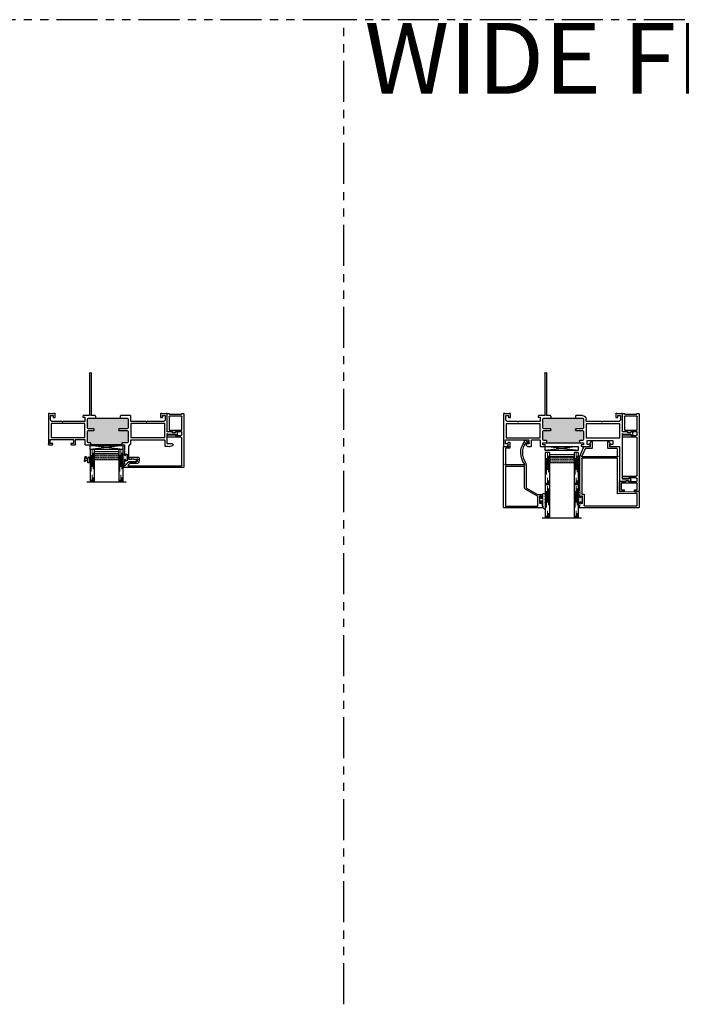
# Model space of a CAD drawing. Units: inches. Extents: x -46 to 1490, y -10 to 227.
# Drawn here: x 256 to 276, y 128 to 158 of the extents above; entities that cross this region are included whole.
import ezdxf

# ---------------------------------------------------------------- set-up
doc = ezdxf.new("R2010")
doc.units = ezdxf.units.IN
doc.header["$MEASUREMENT"] = 0
doc.linetypes.add('DASHED', pattern=[0.75, 0.5, -0.25])
doc.linetypes.add('PHANTOM', pattern=[2.5, 1.25, -0.25, 0.25, -0.25, 0.25, -0.25])
for name, color, linetype in [('2) C600 NF', 7, 'Continuous'), ('7) Square Stop', 7, 'Continuous'), ('G) 1in IG', 7, 'Continuous'), ('SH', 7, 'Continuous')]:
    doc.layers.add(name, color=color, linetype=linetype)
doc.layers.add('Part', color=7, linetype='Continuous', lineweight=40)
doc.styles.get("Standard").update_dxf_attribs({"font": 'arial.ttf'})

# ---------------------------------------------------------------- blocks, each defined once
blk = doc.blocks.new('M23015')
h = blk.add_hatch(color=256)
h.dxf.hatch_style = 1
h.paths.add_polyline_path([(1.392, 0.507), (1.392, 0.472, -0.414214), (1.382, 0.462), (1.225, 0.462, 0.414214), (1.195, 0.432), (1.195, 0.172, 0.414213), (1.225, 0.142), (1.425, 0.142), (1.813, 0.142), (2.2, 0.142), (2.4, 0.142, 0.414213), (2.43, 0.172), (2.43, 0.432, 0.414214), (2.4, 0.462), (2.152, 0.462, -0.414214), (2.142, 0.472), (2.142, 0.507, -0.414214), (2.152, 0.517), (2.4, 0.517, 0.414214), (2.43, 0.547), (2.43, 0.866, 0.414214), (2.4, 0.896), (2.246, 0.896, -0.414214), (2.236, 0.906), (2.236, 0.948), (1.298, 0.948), (1.298, 0.906, -0.414214), (1.288, 0.896), (1.225, 0.896, 0.414214), (1.195, 0.866), (1.195, 0.547, 0.414214), (1.225, 0.517), (1.382, 0.517, -0.414214)])
for p, q in [((2.298, 1.542), (2.298, 1.58)), ((2.298, 1.58), (2.338, 1.58)), ((2.318, 1.542), (2.298, 1.542)), ((2.318, 1.511), (2.318, 1.542)), ((2.33, 1.499), (2.318, 1.511)), ((2.338, 1.58), (2.453, 1.465)), ((2.318, 1.487), (2.33, 1.499)), ((2.33, 1.475), (2.318, 1.487)), ((2.318, 1.463), (2.33, 1.475)), ((2.318, 1.419), (2.318, 1.463)), ((2.318, 1.189), (2.318, 1.259)), ((2.403, 1.444), (2.353, 1.444)), ((2.353, 1.444), (2.353, 1.419)), ((2.353, 1.259), (2.353, 1.234)), ((2.353, 1.234), (2.403, 1.234)), ((2.403, 1.234), (2.403, 1.444)), ((2.453, 1.465), (2.674, 1.465)), ((2.453, 1.391), (2.453, 0.997)), ((2.535, 1.401), (2.463, 1.401)), ((2.581, 1.389), (2.535, 1.401)), ((2.681, 1.416), (2.581, 1.389)), ((0, 0), (0, 0.948)), ((0.01, 0.958), (0.12, 0.958)), ((0.138, 0.908), (0.059, 0.908)), ((0.059, 0.908), (0.059, 0.79)), ((0.12, 0.958), (0.138, 0.94)), ((0.138, 0.94), (0.138, 0.908)), ((0.689, 0.947), (0.7, 0.958)), ((0.689, 0.908), (0.689, 0.947)), ((0.768, 0.908), (0.689, 0.908)), ((0.7, 0.958), (0.82, 0.958)), ((0.768, 0.79), (0.768, 0.908)), ((0.83, 0.948), (0.83, 0.799)), ((1.115, 0.799), (1.115, 0.948)), ((1.125, 0.958), (1.288, 0.958)), ((1.298, 0.948), (1.298, 0.906)), ((1.298, 0.948), (2.236, 0.948)), ((2.236, 0.906), (2.236, 0.948)), ((2.246, 0.958), (2.318, 0.958)), ((2.33, 1.177), (2.318, 1.189)), ((2.318, 1.165), (2.33, 1.177)), ((2.33, 1.153), (2.318, 1.165)), ((2.318, 1.141), (2.33, 1.153)), ((2.33, 1.129), (2.318, 1.141)), ((2.318, 1.117), (2.33, 1.129)), ((2.33, 1.105), (2.318, 1.117)), ((2.318, 1.093), (2.33, 1.105)), ((2.33, 1.081), (2.318, 1.093)), ((2.318, 1.069), (2.33, 1.081)), ((2.318, 0.958), (2.318, 1.069)), ((2.456, 0.99), (2.507, 0.938)), ((2.51, 0.931), (2.51, 0.807)), ((3.545, 0.807), (3.545, 0.981)), ((3.555, 0.991), (3.64, 0.991)), ((3.625, 0.917), (3.625, 0.61)), ((3.78, 0.927), (3.635, 0.927)), ((3.64, 0.991), (3.686, 1.003)), ((3.686, 1.003), (3.786, 0.976)), ((0.059, 0.79), (0.768, 0.79)), ((0.08, 0.306), (0.08, 0.728)), ((0.08, 0.728), (1.115, 0.728)), ((0.84, 0.79), (1.105, 0.79)), ((1.115, 0.728), (1.115, 0.306)), ((1.195, 0.866), (1.195, 0.547)), ((1.288, 0.896), (1.225, 0.896)), ((2.4, 0.896), (2.246, 0.896)), ((2.43, 0.547), (2.43, 0.866)), ((2.51, 0.728), (3.545, 0.728)), ((2.51, 0.306), (2.51, 0.728)), ((2.52, 0.797), (3.535, 0.797)), ((3.545, 0.728), (3.545, 0.306)), ((3.625, 0.61), (3.64, 0.625)), ((3.64, 0.625), (3.876, 0.625)), ((3.876, 0.625), (3.876, 0.656)), ((3.876, 0.656), (3.908, 0.656)), ((3.938, 0.626), (3.938, 0.625)), ((3.938, 0.625), (3.938, 0.573)), ((1.115, 0.306), (0.08, 0.306)), ((1.195, 0.432), (1.195, 0.172)), ((1.225, 0.517), (1.382, 0.517)), ((1.382, 0.462), (1.225, 0.462)), ((1.392, 0.507), (1.392, 0.472)), ((2.142, 0.472), (2.142, 0.507)), ((2.152, 0.517), (2.4, 0.517)), ((2.4, 0.462), (2.152, 0.462)), ((2.43, 0.172), (2.43, 0.432)), ((3.545, 0.306), (2.51, 0.306)), ((3.776, 0.562), (3.625, 0.562)), ((3.625, 0.562), (3.625, 0)), ((3.796, 0.583), (3.776, 0.562)), ((3.856, 0.583), (3.796, 0.583)), ((3.876, 0.562), (3.856, 0.583)), ((3.928, 0.562), (3.876, 0.562)), ((0.038, 0), (0, 0)), ((0.05, 0.012), (0.038, 0)), ((0.156, 0.012), (0.05, 0.012)), ((0.104, 0.244), (0.062, 0.202)), ((0.062, 0.202), (0.062, 0.062)), ((0.062, 0.062), (0.143, 0.062)), ((0.423, 0.244), (0.104, 0.244)), ((0.143, 0.062), (0.143, 0.125)), ((0.143, 0.125), (0.205, 0.125)), ((0.168, 0), (0.156, 0.012)), ((0.195, 0), (0.168, 0)), ((0.205, 0.125), (0.205, 0.01)), ((0.438, 0.259), (0.423, 0.244)), ((0.453, 0.244), (0.438, 0.259)), ((1.115, 0.244), (0.453, 0.244)), ((1.048, 0.085), (1.048, 0.112)), ((1.048, 0.112), (1.115, 0.112)), ((1.07, 0.062), (1.048, 0.085)), ((1.25, 0.062), (1.07, 0.062)), ((1.115, 0.112), (1.115, 0.244)), ((1.225, 0.142), (1.425, 0.142)), ((1.25, -1.219), (1.25, 0.062)), ((1.423, 0.062), (1.297, 0.062)), ((1.297, 0.062), (1.312, 0.037)), ((1.312, 0.037), (1.312, -1.219)), ((1.438, 0.078), (1.423, 0.062)), ((1.425, 0.142), (1.813, 0.142)), ((1.438, 0.078), (1.438, 0.142)), ((1.813, 0.142), (2.2, 0.142)), ((2.188, 0.078), (2.188, 0.142)), ((2.203, 0.062), (2.188, 0.078)), ((2.2, 0.142), (2.4, 0.142)), ((2.5, 0.062), (2.203, 0.062)), ((2.985, 0.244), (2.51, 0.244)), ((2.51, 0.244), (2.51, 0.073)), ((3, 0.259), (2.985, 0.244)), ((3.015, 0.244), (3, 0.259)), ((3.521, 0.244), (3.015, 0.244)), ((3.42, 0.01), (3.42, 0.125)), ((3.42, 0.125), (3.482, 0.125)), ((3.458, 0), (3.43, 0)), ((3.47, 0.012), (3.458, 0)), ((3.576, 0.012), (3.47, 0.012)), ((3.482, 0.125), (3.482, 0.062)), ((3.482, 0.062), (3.563, 0.062)), ((3.563, 0.202), (3.521, 0.244)), ((3.563, 0.062), (3.563, 0.202)), ((3.588, 0), (3.576, 0.012)), ((3.625, 0), (3.588, 0))]:
    blk.add_line(p, q)
for centre, radius, start, end in [((2.335, 1.419), 0.0175, 180, 270.1521), ((2.335, 1.259), 0.0175, 89.8479, 180), ((2.335, 1.419), 0.0175, 269.8479, 360), ((2.335, 1.259), 0.0175, 360, 90.1521), ((2.463, 1.391), 0.0103, 90, 180), ((2.674, 1.44), 0.0251, 285, 90), ((0.01, 0.948), 0.01, 90, 180), ((0.82, 0.948), 0.01, 0, 90), ((1.125, 0.948), 0.01, 90, 180), ((1.288, 0.948), 0.01, 360, 90), ((1.288, 0.906), 0.01, 270, 0), ((2.246, 0.948), 0.01, 90, 180), ((2.246, 0.906), 0.01, 180, 270), ((2.463, 0.997), 0.01, 180, 225), ((2.5, 0.931), 0.01, 0, 45), ((3.555, 0.981), 0.01, 90, 180), ((3.635, 0.917), 0.01, 90, 180), ((3.78, 0.952), 0.025, 270, 75.0001), ((0.84, 0.799), 0.01, 180, 270), ((1.105, 0.799), 0.01, 270, 0), ((1.225, 0.866), 0.03, 90, 180), ((2.4, 0.866), 0.03, 0, 90), ((2.52, 0.807), 0.01, 180, 270), ((3.535, 0.807), 0.01, 270, 360), ((3.908, 0.626), 0.03, 360, 90), ((1.225, 0.547), 0.03, 180, 270), ((1.225, 0.432), 0.03, 90, 180), ((1.382, 0.507), 0.01, 0, 90), ((1.382, 0.472), 0.01, 270, 0), ((2.152, 0.507), 0.01, 90, 180), ((2.152, 0.472), 0.01, 180, 270), ((2.4, 0.547), 0.03, 270, 360), ((2.4, 0.432), 0.03, 0, 90), ((3.928, 0.573), 0.01, 270, 360), ((0.195, 0.01), 0.01, 270, 0), ((1.225, 0.172), 0.03, 180, 269.9998), ((2.4, 0.172), 0.03, 270.0002, 0), ((2.5, 0.073), 0.01, 270, 0.0043), ((3.43, 0.01), 0.01, 180, 270), ((1.281, -1.219), 0.031, 180, 0)]:
    blk.add_arc(centre, radius, start, end)
blk = doc.blocks.new('M23014')
for p, q in [((-1.827, 1.637), (-1.827, 1.595)), ((-0.01, 1.647), (-1.817, 1.647)), ((-1.817, 1.585), (-1.789, 1.585)), ((-1.782, 1.582), (-1.674, 1.474)), ((-1.651, 1.529), (-1.697, 1.575)), ((-1.69, 1.592), (-0.065, 1.592)), ((-1.445, 1.526), (-1.644, 1.526)), ((-0.055, 1.582), (-0.055, 0.751)), ((0, 0.01), (0, 1.637)), ((-1.667, 1.471), (-1.445, 1.471)), ((-1.636, 1.331), (-1.39, 1.331)), ((-1.435, 1.397), (-1.604, 1.382)), ((-1.415, 1.441), (-1.415, 1.419)), ((-1.36, 1.361), (-1.36, 1.441)), ((-0.5, 0.691), (-0.5, 0.667)), ((-0.49, 0.657), (-0.254, 0.646)), ((-0.085, 0.721), (-0.47, 0.721)), ((-0.254, 0.646), (-0.254, 0.666)), ((-0.254, 0.666), (-0.085, 0.666)), ((-0.055, 0.636), (-0.055, 0.567)), ((-0.5, 0.548), (-0.5, 0.005)), ((-0.347, 0.558), (-0.49, 0.558)), ((-0.445, 0.087), (-0.445, 0.493)), ((-0.435, 0.502), (-0.065, 0.502)), ((-0.33, 0.575), (-0.347, 0.558)), ((-0.276, 0.577), (-0.323, 0.577)), ((-0.252, 0.558), (-0.269, 0.575)), ((-0.065, 0.558), (-0.252, 0.558)), ((-0.055, 0.493), (-0.055, 0.087)), ((-0.495, 0), (-0.453, 0)), ((-0.443, 0.008), (-0.44, 0.022)), ((-0.44, 0.022), (-0.065, 0.022)), ((-0.065, 0.077), (-0.435, 0.077)), ((-0.065, 0.022), (-0.062, 0.008)), ((-0.052, 0), (-0.01, 0))]:
    blk.add_line(p, q)
for centre, radius, start, end in [((-1.817, 1.637), 0.01, 90, 180), ((-1.817, 1.595), 0.01, 180, 270), ((-1.789, 1.575), 0.01, 45, 90), ((-1.69, 1.582), 0.01, 90, 225), ((-1.644, 1.536), 0.01, 225, 270), ((-1.445, 1.441), 0.085, 0, 90), ((-0.065, 1.582), 0.01, 360, 90), ((-0.01, 1.637), 0.01, 360, 90), ((-1.667, 1.481), 0.01, 225, 270), ((-1.636, 1.367), 0.0359, 25.3769, 270), ((-1.445, 1.441), 0.03, 0, 90), ((-1.415, 1.399), 0.02, 185.0852, 90), ((-1.39, 1.361), 0.03, 270, 0), ((-0.47, 0.691), 0.03, 90, 180), ((-0.49, 0.667), 0.01, 180, 267.2458), ((-0.085, 0.751), 0.03, 270, 360), ((-0.085, 0.636), 0.03, 0, 90), ((-0.49, 0.548), 0.01, 90, 179.9991), ((-0.435, 0.493), 0.01, 90, 180), ((-0.323, 0.567), 0.01, 90, 135), ((-0.276, 0.567), 0.01, 45, 90), ((-0.065, 0.567), 0.01, 270, 0), ((-0.065, 0.493), 0.01, 360, 90), ((-0.495, 0.005), 0.005, 180, 270), ((-0.453, 0.01), 0.01, 270, 347.1258), ((-0.435, 0.087), 0.01, 179.998, 270), ((-0.065, 0.087), 0.01, 270, 360), ((-0.052, 0.01), 0.01, 192.8742, 270), ((-0.01, 0.01), 0.01, 270, 360)]:
    blk.add_arc(centre, radius, start, end)
blk = doc.blocks.new('M23811')
at = {"layer": 'SH'}
for points in [[(1.161, 1.559, 0.414991), (1.143, 1.541), (1.143, 1.516), (1.093, 1.516), (1.093, 1.726), (1.143, 1.726), (1.143, 1.701, 0.414991), (1.161, 1.684, 0.414991), (1.178, 1.701), (1.178, 1.745), (1.166, 1.757), (1.178, 1.769), (1.166, 1.781), (1.178, 1.793), (1.178, 1.824), (1.198, 1.824), (1.198, 1.873), (0.01, 1.873, 0.414214), (0, 1.863), (0, 0.01, 0.414214), (0.01, 0), (0.114, 0, 0.302775), (0.123, 0.006, -1.492608), (0.144, -0.015, 0.302519), (0.138, -0.024), (0.138, -0.095), (0.128, -0.105), (0.148, -0.125), (0.163, -0.125, 0.414213), (0.193, -0.095), (0.193, 0.045, 0.414214), (0.183, 0.055), (0.065, 0.055, -0.414214), (0.055, 0.065), (0.055, 0.529, 0.302776), (0.049, 0.538, -1.493222), (0.07, 0.559, 0.302776), (0.079, 0.553), (0.61, 0.553, 0.302776), (0.619, 0.559, -1.492165), (0.64, 0.538, 0.132652), (0.636, 0.535, 0.332076), (0.632, -0.14, -0.160176), (0.634, -0.146), (0.634, -0.158, 0.597588), (0.68, -0.183), (0.769, -0.124, 0.850705), (0.753, -0.088), (0.678, -0.108, -0.312464), (0.668, -0.104, -0.315446), (0.662, 0.486, 0.151411), (0.684, 0.557), (0.684, 1.241, -0.267949), (0.699, 1.267), (1.036, 1.462, -0.131653), (1.051, 1.466), (1.148, 1.466, 0.414214), (1.178, 1.496), (1.178, 1.541, 0.414991)], [(0.055, 1.808, -0.414214), (0.065, 1.818), (1.033, 1.818, -0.414214), (1.043, 1.808), (1.043, 1.541, -0.267949), (1.028, 1.515), (0.674, 1.311, 0.267949), (0.634, 1.241), (0.634, 0.618, -0.414214), (0.624, 0.608), (0.065, 0.608, -0.414214), (0.055, 0.618)]]:
    blk.add_lwpolyline(points, format="xyb", close=True, dxfattribs=at)
blk = doc.blocks.new('M23007')
for p, q in [((0.589, 1.868), (-1.228, 1.868)), ((-1.228, 1.868), (-1.228, 1.819)), ((-1.228, 1.819), (-1.208, 1.819)), ((-1.208, 1.819), (-1.208, 1.788)), ((-1.063, 1.806), (0.527, 1.806)), ((0.599, 1.378), (0.599, 1.858)), ((-1.208, 1.788), (-1.196, 1.776)), ((-1.196, 1.776), (-1.208, 1.764)), ((-1.208, 1.764), (-1.196, 1.752)), ((-1.196, 1.752), (-1.208, 1.74)), ((-1.208, 1.74), (-1.208, 1.696)), ((-1.208, 1.536), (-1.208, 1.466)), ((-1.173, 1.696), (-1.173, 1.721)), ((-1.173, 1.721), (-1.123, 1.721)), ((-1.173, 1.511), (-1.173, 1.536)), ((-1.123, 1.511), (-1.173, 1.511)), ((-1.123, 1.721), (-1.123, 1.511)), ((-1.073, 1.459), (-1.073, 1.796)), ((0.537, 1.796), (0.537, 1.44)), ((-1.208, 1.466), (-1.196, 1.454)), ((-1.196, 1.454), (-1.208, 1.442)), ((-1.208, 1.442), (-1.196, 1.43)), ((-1.196, 1.43), (-1.208, 1.418)), ((-1.208, 1.418), (-1.196, 1.406)), ((-1.196, 1.406), (-1.208, 1.394)), ((-1.208, 1.394), (-1.196, 1.382)), ((-1.196, 1.382), (-1.208, 1.37)), ((-1.208, 1.37), (-1.196, 1.358)), ((-1.196, 1.358), (-1.208, 1.346)), ((-1.208, 1.346), (-1.208, 1.241)), ((-1.208, 1.241), (-1.208, 0.3)), ((-1.146, 0.363), (-1.146, 1.439)), ((-1.136, 1.449), (-1.083, 1.449)), ((-0.062, 1.431), (-0.062, 0.363)), ((0.475, 1.43), (-0.052, 1.441)), ((0, 0.01), (0, 1.367)), ((0.01, 1.377), (0.474, 1.368)), ((0.474, 1.368), (0.589, 1.368)), ((0.527, 1.43), (0.475, 1.43)), ((-0.072, 0.353), (-1.136, 0.353)), ((-1.207, 0.296), (-1.088, 0.006)), ((-1.047, 0.068), (-1.132, 0.276)), ((-1.117, 0.298), (-0.086, 0.298)), ((-1.079, 0), (-0.882, 0)), ((-0.842, 0.062), (-1.037, 0.062)), ((-0.882, 0), (-0.882, -0.069)), ((-0.832, -0.14), (-0.832, 0.052)), ((-0.349, 0.052), (-0.349, -0.14)), ((-0.072, 0.062), (-0.339, 0.062)), ((-0.299, -0.069), (-0.299, 0)), ((-0.299, 0), (-0.01, 0)), ((-0.062, 0.274), (-0.062, 0.072)), ((-0.882, -0.069), (-0.902, -0.069)), ((-0.902, -0.069), (-0.871, -0.147)), ((-0.311, -0.147), (-0.279, -0.069)), ((-0.279, -0.069), (-0.299, -0.069))]:
    blk.add_line(p, q)
for centre, radius, start, end in [((-1.063, 1.796), 0.01, 90, 180), ((0.527, 1.796), 0.01, 0, 90), ((0.589, 1.858), 0.01, 0, 90), ((-1.191, 1.696), 0.0175, 180, 270.1521), ((-1.191, 1.536), 0.0175, 89.8479, 180), ((-1.191, 1.696), 0.0175, 269.8479, 360), ((-1.191, 1.536), 0.0175, 0, 90.1521), ((-1.136, 1.439), 0.01, 90, 180), ((-1.083, 1.459), 0.01, 270, 0), ((-0.052, 1.431), 0.01, 88.7914, 180), ((0.01, 1.367), 0.01, 88.7914, 180), ((0.475, 1.44), 0.01, 268.7914, 270), ((0.527, 1.44), 0.01, 270, 0), ((0.589, 1.378), 0.01, 270, 0), ((-1.198, 0.3), 0.01, 180, 202.3292), ((-1.141, 0.298), 0.016, 22.6199, 269.7094), ((-1.136, 0.363), 0.01, 180, 270), ((-1.117, 0.308), 0.01, 202.6199, 270), ((-0.086, 0.308), 0.01, 270, 337.3801), ((-0.062, 0.298), 0.016, 292.6199, 157.3801), ((-0.072, 0.363), 0.01, 270, 0), ((-1.141, 0.272), 0.01, 22.3292, 89.7094), ((-1.079, 0.01), 0.01, 202.3292, 270), ((-1.037, 0.072), 0.01, 202.3292, 270), ((-0.842, 0.052), 0.01, 0, 90), ((-0.339, 0.052), 0.01, 90, 180), ((-0.072, 0.072), 0.01, 270, 0), ((-0.052, 0.274), 0.01, 112.6199, 180), ((-0.01, 0.01), 0.01, 270, 0), ((-0.852, -0.14), 0.02, 201.8014, 0), ((-0.329, -0.14), 0.02, 180, 338.1986)]:
    blk.add_arc(centre, radius, start, end)
blk = doc.blocks.new('M23008')
h = blk.add_hatch(color=256)
h.dxf.hatch_style = 1
h.paths.add_polyline_path([(2.43, 0.793, 0.414214), (2.4, 0.823), (2.323, 0.823, -0.414214), (2.313, 0.833), (2.313, 0.878, -0.414214), (2.323, 0.888), (1.303, 0.888, -0.414214), (1.313, 0.878), (1.313, 0.833, -0.414214), (1.303, 0.823), (1.225, 0.823, 0.414214), (1.195, 0.793), (1.195, 0.547, 0.414214), (1.225, 0.517), (1.428, 0.517, -0.414214), (1.438, 0.507), (1.438, 0.472, -0.414214), (1.428, 0.462), (1.225, 0.462, 0.414214), (1.195, 0.432), (1.195, 0.172, 0.414213), (1.225, 0.142), (1.425, 0.142), (1.438, 0.142), (2.188, 0.142), (2.2, 0.142), (2.4, 0.142, 0.414213), (2.43, 0.172), (2.43, 0.432, 0.414214), (2.4, 0.462), (2.198, 0.462, -0.414214), (2.188, 0.472), (2.188, 0.507, -0.414214), (2.198, 0.517), (2.4, 0.517, 0.414214), (2.43, 0.547)])
for p, q in [((3.531, 1.002), (3.531, 2.052)), ((3.541, 2.062), (3.625, 2.062)), ((3.625, 2.047), (3.64, 2.062)), ((3.625, 2.062), (3.625, 2.047)), ((3.625, 1.99), (3.625, 1.287)), ((3.813, 2), (3.635, 2)), ((3.64, 2.062), (3.714, 2.062)), ((3.714, 2.062), (3.734, 2.043)), ((3.734, 2.043), (3.793, 2.043)), ((3.793, 2.043), (3.813, 2.062)), ((3.813, 2.062), (3.844, 2.062)), ((3.813, 1.969), (3.813, 2)), ((3.845, 1.969), (3.813, 1.969)), ((3.851, 2.06), (3.872, 2.038)), ((3.875, 2.031), (3.875, 1.999)), ((3.625, 1.287), (3.625, 0.61)), ((0, 0), (0, 0.992)), ((0.01, 1.002), (0.098, 1.002)), ((0.059, 0.924), (0.059, 0.806)), ((0.138, 0.924), (0.059, 0.924)), ((0.098, 1.002), (0.138, 0.963)), ((0.138, 0.963), (0.138, 0.924)), ((0.689, 0.963), (0.728, 1.002)), ((0.689, 0.924), (0.689, 0.963)), ((0.768, 0.924), (0.689, 0.924)), ((0.728, 1.002), (0.836, 1.002)), ((0.768, 0.806), (0.768, 0.924)), ((0.846, 0.992), (0.846, 0.816)), ((1.115, 0.816), (1.115, 0.992)), ((1.125, 1.002), (1.244, 1.002)), ((1.195, 0.953), (1.195, 0.898)), ((1.267, 0.953), (1.195, 0.953)), ((1.244, 1.002), (1.267, 0.98)), ((1.267, 0.98), (1.267, 0.953)), ((2.358, 0.98), (2.381, 1.002)), ((2.358, 0.953), (2.358, 0.98)), ((2.43, 0.953), (2.358, 0.953)), ((2.381, 1.002), (2.64, 1.002)), ((2.43, 0.898), (2.43, 0.953)), ((2.542, 0.944), (2.542, 0.826)), ((2.64, 0.944), (2.542, 0.944)), ((2.64, 1.002), (2.64, 0.944)), ((3.231, 1.002), (3.531, 1.002)), ((3.231, 0.944), (3.231, 1.002)), ((3.329, 0.944), (3.231, 0.944)), ((3.329, 0.826), (3.329, 0.944)), ((0.059, 0.806), (0.768, 0.806)), ((0.08, 0.313), (0.08, 0.736)), ((0.08, 0.736), (1.115, 0.736)), ((0.856, 0.806), (1.105, 0.806)), ((1.115, 0.736), (1.115, 0.313)), ((1.195, 0.793), (1.195, 0.547)), ((1.205, 0.888), (1.303, 0.888)), ((1.303, 0.823), (1.225, 0.823)), ((1.303, 0.888), (2.323, 0.888)), ((1.313, 0.878), (1.313, 0.833)), ((2.313, 0.833), (2.313, 0.878)), ((2.323, 0.888), (2.42, 0.888)), ((2.4, 0.823), (2.323, 0.823)), ((2.43, 0.547), (2.43, 0.793)), ((2.51, 0.736), (3.545, 0.736)), ((2.51, 0.313), (2.51, 0.736)), ((2.542, 0.826), (3.329, 0.826)), ((3.545, 0.736), (3.545, 0.313)), ((3.625, 0.61), (3.64, 0.625)), ((3.64, 0.625), (3.876, 0.625)), ((3.876, 0.656), (3.908, 0.656)), ((3.876, 0.625), (3.876, 0.656)), ((3.938, 0.626), (3.938, 0.625)), ((3.938, 0.625), (3.938, 0.573)), ((1.115, 0.313), (0.08, 0.313)), ((1.195, 0.432), (1.195, 0.172)), ((1.225, 0.517), (1.428, 0.517)), ((1.428, 0.462), (1.225, 0.462)), ((1.438, 0.507), (1.438, 0.472)), ((2.188, 0.472), (2.188, 0.507)), ((2.198, 0.517), (2.4, 0.517)), ((2.4, 0.462), (2.198, 0.462)), ((2.43, 0.172), (2.43, 0.432)), ((3.545, 0.313), (2.51, 0.313)), ((3.625, 0.562), (3.625, 0)), ((3.776, 0.562), (3.625, 0.562)), ((3.796, 0.583), (3.776, 0.562)), ((3.856, 0.583), (3.796, 0.583)), ((3.876, 0.562), (3.856, 0.583)), ((3.928, 0.562), (3.876, 0.562)), ((0.038, 0), (0, 0)), ((0.05, 0.012), (0.038, 0)), ((0.156, 0.012), (0.05, 0.012)), ((0.104, 0.244), (0.062, 0.202)), ((0.062, 0.202), (0.062, 0.062)), ((0.062, 0.062), (0.143, 0.062)), ((0.422, 0.244), (0.104, 0.244)), ((0.143, 0.125), (0.205, 0.125)), ((0.143, 0.062), (0.143, 0.125)), ((0.168, 0), (0.156, 0.012)), ((0.195, 0), (0.168, 0)), ((0.205, 0.125), (0.205, 0.01)), ((0.437, 0.259), (0.422, 0.244)), ((0.452, 0.244), (0.437, 0.259)), ((1.115, 0.244), (0.452, 0.244)), ((1.048, 0.112), (1.115, 0.112)), ((1.048, 0.085), (1.048, 0.112)), ((1.07, 0.062), (1.048, 0.085)), ((1.25, 0.062), (1.07, 0.062)), ((1.115, 0.112), (1.115, 0.244)), ((1.225, 0.142), (1.425, 0.142)), ((1.25, -1.219), (1.25, 0.062)), ((1.297, 0.062), (1.312, 0.037)), ((1.423, 0.062), (1.297, 0.062)), ((1.312, 0.037), (1.312, -1.219)), ((1.438, 0.078), (1.423, 0.062)), ((1.425, 0.142), (1.438, 0.142)), ((1.438, 0.142), (2.188, 0.142)), ((1.438, 0.078), (1.438, 0.142)), ((2.188, 0.142), (2.2, 0.142)), ((2.188, 0.078), (2.188, 0.142)), ((2.203, 0.062), (2.188, 0.078)), ((2.2, 0.142), (2.4, 0.142)), ((2.399, 0.062), (2.203, 0.062)), ((2.51, 0.244), (2.51, 0.173)), ((2.985, 0.244), (2.51, 0.244)), ((3, 0.259), (2.985, 0.244)), ((3.015, 0.244), (3, 0.259)), ((3.521, 0.244), (3.015, 0.244)), ((3.42, 0.125), (3.482, 0.125)), ((3.42, 0.01), (3.42, 0.125)), ((3.458, 0), (3.43, 0)), ((3.47, 0.012), (3.458, 0)), ((3.576, 0.012), (3.47, 0.012)), ((3.482, 0.125), (3.482, 0.062)), ((3.482, 0.062), (3.563, 0.062)), ((3.563, 0.202), (3.521, 0.244)), ((3.563, 0.062), (3.563, 0.202)), ((3.588, 0), (3.576, 0.012)), ((3.625, 0), (3.588, 0))]:
    blk.add_line(p, q)
for centre, radius, start, end in [((3.541, 2.052), 0.01, 90, 180), ((3.635, 1.99), 0.01, 90, 180), ((3.844, 2.052), 0.01, 45, 90), ((3.845, 1.999), 0.03, 270, 360), ((3.865, 2.031), 0.01, 0, 45), ((0.01, 0.992), 0.01, 90, 180), ((0.836, 0.992), 0.01, 0, 90), ((1.125, 0.992), 0.01, 90, 180), ((0.856, 0.816), 0.01, 180, 270), ((1.105, 0.816), 0.01, 270, 0), ((1.205, 0.898), 0.01, 180, 270), ((1.225, 0.793), 0.03, 90, 180), ((1.303, 0.878), 0.01, 0, 90), ((1.303, 0.833), 0.01, 270, 360), ((2.323, 0.878), 0.01, 90, 180), ((2.323, 0.833), 0.01, 180, 270), ((2.4, 0.793), 0.03, 0, 90), ((2.42, 0.898), 0.01, 270, 360), ((3.908, 0.626), 0.03, 0, 90), ((1.225, 0.547), 0.03, 180, 270), ((1.225, 0.432), 0.03, 90, 180), ((1.428, 0.507), 0.01, 0, 90), ((1.428, 0.472), 0.01, 270, 0), ((2.198, 0.507), 0.01, 90, 180), ((2.198, 0.472), 0.01, 180, 270), ((2.4, 0.547), 0.03, 270, 360), ((2.4, 0.432), 0.03, 0, 90), ((3.928, 0.573), 0.01, 270, 360), ((0.195, 0.01), 0.01, 270, 0), ((1.225, 0.172), 0.03, 180, 269.9998), ((2.399, 0.173), 0.111, 270, 0), ((2.4, 0.172), 0.03, 270.0002, 360), ((3.43, 0.01), 0.01, 180, 270), ((1.281, -1.219), 0.031, 180, 0)]:
    blk.add_arc(centre, radius, start, end)
blk = doc.blocks.new('M23048')
for p, q in [((-0.594, 2.365), (-0.594, 2.285)), ((-0.594, 2.285), (-0.594, 2.088)), ((-0.463, 2.375), (-0.584, 2.375)), ((-0.539, 2.133), (-0.539, 2.31)), ((-0.529, 2.32), (-0.463, 2.32)), ((-0.065, 2.123), (-0.529, 2.123)), ((-0.453, 2.33), (-0.453, 2.365)), ((-0.141, 2.365), (-0.141, 2.33)), ((-0.01, 2.375), (-0.131, 2.375)), ((-0.131, 2.32), (-0.065, 2.32)), ((-0.055, 2.31), (-0.055, 2.133)), ((0, 0.01), (0, 2.365)), ((-0.574, 2.068), (-0.49, 2.068)), ((-0.5, 1.96), (-0.5, 1.934)), ((-0.317, 1.979), (-0.491, 1.97)), ((-0.49, 2.068), (-0.409, 2.068)), ((-0.47, 1.904), (-0.085, 1.904)), ((-0.409, 2.068), (-0.392, 2.05)), ((-0.385, 2.048), (-0.338, 2.048)), ((-0.331, 2.05), (-0.314, 2.068)), ((-0.317, 1.959), (-0.317, 1.979)), ((-0.085, 1.959), (-0.317, 1.959)), ((-0.314, 2.068), (-0.065, 2.068)), ((-0.055, 2.058), (-0.055, 1.989)), ((-0.055, 1.874), (-0.055, 0.751)), ((-0.5, 0.691), (-0.5, 0.667)), ((-0.49, 0.657), (-0.254, 0.646)), ((-0.085, 0.721), (-0.47, 0.721)), ((-0.254, 0.646), (-0.254, 0.666)), ((-0.254, 0.666), (-0.085, 0.666)), ((-0.055, 0.636), (-0.055, 0.567)), ((-0.5, 0.548), (-0.5, 0.005)), ((-0.347, 0.558), (-0.49, 0.558)), ((-0.445, 0.087), (-0.445, 0.493)), ((-0.435, 0.502), (-0.065, 0.502)), ((-0.33, 0.575), (-0.347, 0.558)), ((-0.276, 0.577), (-0.323, 0.577)), ((-0.252, 0.558), (-0.269, 0.575)), ((-0.065, 0.558), (-0.252, 0.558)), ((-0.055, 0.493), (-0.055, 0.087)), ((-0.495, 0), (-0.453, 0)), ((-0.443, 0.008), (-0.44, 0.022)), ((-0.44, 0.022), (-0.065, 0.022)), ((-0.065, 0.077), (-0.435, 0.077)), ((-0.065, 0.022), (-0.062, 0.008)), ((-0.052, 0), (-0.01, 0))]:
    blk.add_line(p, q)
for centre, radius, start, end in [((-0.584, 2.365), 0.01, 90, 180), ((-0.529, 2.31), 0.01, 90, 180), ((-0.529, 2.133), 0.01, 180, 270), ((-0.463, 2.365), 0.01, 0, 90), ((-0.463, 2.33), 0.01, 270, 360), ((-0.131, 2.365), 0.01, 90, 180), ((-0.131, 2.33), 0.01, 180, 270), ((-0.065, 2.31), 0.01, 0, 90), ((-0.065, 2.133), 0.01, 270, 360), ((-0.01, 2.365), 0.01, 360, 90), ((-0.574, 2.088), 0.02, 180, 270), ((-0.49, 1.96), 0.01, 93.1281, 180), ((-0.47, 1.934), 0.03, 180, 270), ((-0.385, 2.058), 0.01, 225, 270), ((-0.338, 2.058), 0.01, 270, 315), ((-0.085, 1.989), 0.03, 270, 360), ((-0.085, 1.874), 0.03, 0, 90), ((-0.065, 2.058), 0.01, 0, 90), ((-0.47, 0.691), 0.03, 90, 180), ((-0.49, 0.667), 0.01, 180, 267.2458), ((-0.085, 0.751), 0.03, 270, 360), ((-0.085, 0.636), 0.03, 0, 90), ((-0.49, 0.548), 0.01, 90, 179.9991), ((-0.435, 0.493), 0.01, 90, 180), ((-0.323, 0.567), 0.01, 90, 135), ((-0.276, 0.567), 0.01, 45, 90), ((-0.065, 0.567), 0.01, 270, 0), ((-0.065, 0.493), 0.01, 0, 90), ((-0.495, 0.005), 0.005, 180, 270), ((-0.453, 0.01), 0.01, 270, 347.1258), ((-0.435, 0.087), 0.01, 179.998, 270), ((-0.065, 0.087), 0.01, 270, 360), ((-0.052, 0.01), 0.01, 192.8742, 270), ((-0.01, 0.01), 0.01, 270, 360)]:
    blk.add_arc(centre, radius, start, end)
blk = doc.blocks.new('1IG - .125 Panes')
at = {"layer": 'G) 1in IG', "lineweight": 5}
h = blk.add_hatch(dxfattribs=at)
h.set_pattern_fill('DOTS', color=256, scale=0.2)
h.paths.add_polyline_path([(0.125, 0.292, -0.41421356), (0.145, 0.312), (0.855, 0.312, -0.41421356), (0.875, 0.292), (0.875, 0.204), (0.865, 0.204), (0.865, 0.144, -0.41421356), (0.855, 0.134), (0.145, 0.134, -0.41421356), (0.135, 0.144), (0.135, 0.204), (0.125, 0.204)])
at = {"layer": 'G) 1in IG'}
h = blk.add_hatch(color=256, dxfattribs=at)
h.dxf.hatch_style = 1
h.paths.add_polyline_path([(0.125, 0.144, 0.41421356), (0.145, 0.124), (0.855, 0.124, 0.41421356), (0.875, 0.144), (0.875, 0.082, -0.41421356), (0.855, 0.062), (0.145, 0.062, -0.41421356), (0.125, 0.082)])
for p, q in [((1.1, 1), (-0.1, 1)), ((0, 0), (0, 1)), ((0.125, 0), (0.125, 1)), ((0.875, 0), (0.875, 1)), ((1, 0), (1, 1)), ((0.125, 0), (0, 0)), ((1, 0), (0.875, 0))]:
    blk.add_line(p, q, dxfattribs=at)
at = {"layer": 'G) 1in IG', "linetype": 'DASHED', "lineweight": 9}
for p, q in [((0.03375, 0.175), (0.03375, 1)), ((0.065, 0.025), (0.065, 1)), ((0.09625, 0.1), (0.09625, 1)), ((0.90875, 0.175), (0.90875, 1)), ((0.94, 0.025), (0.94, 1)), ((0.97125, 0.1), (0.97125, 1))]:
    blk.add_line(p, q, dxfattribs=at)
at = {"layer": 'G) 1in IG', "lineweight": 5}
for p, q in [((0.855, 0.312), (0.145, 0.312)), ((0.125, 0.082), (0.125, 0.292)), ((0.135, 0.204), (0.125, 0.204)), ((0.135, 0.204), (0.135, 0.144)), ((0.855, 0.134), (0.145, 0.134)), ((0.855, 0.124), (0.145, 0.124)), ((0.855, 0.062), (0.145, 0.062)), ((0.875, 0.204), (0.865, 0.204)), ((0.865, 0.204), (0.865, 0.144)), ((0.875, 0.082), (0.875, 0.292))]:
    blk.add_line(p, q, dxfattribs=at)
for centre, radius, start, end in [((0.145, 0.292), 0.02, 90, 180), ((0.855, 0.292), 0.02, 0, 90), ((0.145, 0.144), 0.02, 180, 270), ((0.145, 0.082), 0.02, 180, 270), ((0.145, 0.144), 0.01, 180, 270), ((0.855, 0.144), 0.02, 270, 0), ((0.855, 0.144), 0.01, 270, 0), ((0.855, 0.082), 0.02, 270, 0)]:
    blk.add_arc(centre, radius, start, end, dxfattribs=at)
blk = doc.blocks.new('SB125-1062X2-Z')
for p, q in [((189.188, 50.578), (189.313, 49.578)), ((189.313, 50.578), (189.188, 49.578))]:
    blk.add_line(p, q)
blk.add_lwpolyline([(189.188, 50.578), (189.313, 50.578), (189.313, 49.578), (189.188, 49.578)], close=True)
blk = doc.blocks.new('.125 Panes B')
at = {"lineweight": 5}
h = blk.add_hatch(dxfattribs=at)
h.set_pattern_fill('DOTS', color=256, scale=0.199998)
h.set_pattern_definition([(0, (350.934045, 27.700153), (0.00624994, 0.01249988), [0, -0.01249988])])
h.paths.add_polyline_path([(351.079, 28.012, 0.414214), (351.059, 27.992), (351.059, 27.904), (351.069, 27.904), (351.069, 27.844, 0.414214), (351.079, 27.834), (351.789, 27.834, 0.414214), (351.799, 27.844), (351.799, 27.904), (351.809, 27.904), (351.809, 27.992, 0.414214), (351.789, 28.012)])
h = blk.add_hatch(color=256)
h.dxf.hatch_style = 1
h.paths.add_polyline_path([(351.789, 27.762, 0.414214), (351.809, 27.782), (351.809, 27.844, -0.414214), (351.789, 27.824), (351.079, 27.824, -0.414214), (351.059, 27.844), (351.059, 27.782, 0.414214), (351.079, 27.762)])
for p, q in [((352.034, 29.7), (350.834, 29.7)), ((350.934, 28.7), (350.934, 29.7)), ((351.059, 28.7), (351.059, 29.7)), ((351.809, 28.7), (351.809, 29.7)), ((351.934, 28.7), (351.934, 29.7)), ((350.934, 27.7), (350.934, 28.7)), ((351.059, 27.7), (351.059, 28.7)), ((351.809, 27.7), (351.809, 28.7)), ((351.934, 27.7), (351.934, 28.7)), ((351.059, 27.7), (350.934, 27.7)), ((351.934, 27.7), (351.809, 27.7))]:
    blk.add_line(p, q)
at = {"linetype": 'DASHED', "lineweight": 9}
for p, q in [((350.968, 28.875), (350.968, 29.7)), ((350.999, 28.725), (350.999, 29.7)), ((351.03, 28.8), (351.03, 29.7)), ((351.843, 28.875), (351.843, 29.7)), ((351.874, 28.725), (351.874, 29.7)), ((351.905, 28.8), (351.905, 29.7)), ((350.968, 27.875), (350.968, 28.7)), ((350.999, 27.725), (350.999, 28.7)), ((351.03, 27.8), (351.03, 28.7)), ((351.843, 27.875), (351.843, 28.7)), ((351.874, 27.725), (351.874, 28.7)), ((351.905, 27.8), (351.905, 28.7))]:
    blk.add_line(p, q, dxfattribs=at)
at = {"lineweight": 5}
for p, q in [((351.059, 27.782), (351.059, 27.992)), ((351.069, 27.904), (351.059, 27.904)), ((351.069, 27.904), (351.069, 27.844)), ((351.789, 28.012), (351.079, 28.012)), ((351.809, 27.904), (351.799, 27.904)), ((351.799, 27.904), (351.799, 27.844)), ((351.809, 27.782), (351.809, 27.992)), ((351.789, 27.834), (351.079, 27.834)), ((351.789, 27.824), (351.079, 27.824)), ((351.789, 27.762), (351.079, 27.762))]:
    blk.add_line(p, q, dxfattribs=at)
for centre, radius, start, end in [((351.079, 27.992), 0.02, 90, 180), ((351.789, 27.992), 0.02, 0, 90), ((351.079, 27.844), 0.02, 180, 270), ((351.079, 27.782), 0.02, 180, 270), ((351.079, 27.844), 0.01, 180, 270), ((351.789, 27.844), 0.02, 270, 0), ((351.789, 27.844), 0.01, 270, 0), ((351.789, 27.782), 0.02, 270, 0)]:
    blk.add_arc(centre, radius, start, end, dxfattribs=at)
blk = doc.blocks.new('Amesbury_Preset_flattened')
at = {"lineweight": 5}
for p, q in [((0.011, 0.072), (0.011, -0.071)), ((0.026, 0.08), (0.019, 0.08)), ((0.034, 0.039), (0.034, 0.072)), ((0.081, 0.034), (0.039, 0.034)), ((0.076, 0.044), (0.068, 0.044)), ((0.081, 0.034), (0.087, 0.032)), ((0.085, 0.054), (0.085, 0.15)), ((0.087, 0.032), (0.097, 0.021)), ((0.097, 0.173), (0.106, 0.182)), ((0.1, 0.167), (0.1, -0.189)), ((0.163, 0.168), (0.129, 0.185)), ((0.175, 0.149), (0.175, 0.103)), ((0.175, 0.061), (0.175, 0.021)), ((0.016, -0.044), (0.03, -0.044)), ((0.026, -0.08), (0.019, -0.08)), ((0.034, -0.039), (0.034, -0.071)), ((0.081, -0.034), (0.039, -0.034)), ((0.076, -0.044), (0.068, -0.044)), ((0.081, -0.034), (0.087, -0.032)), ((0.085, -0.174), (0.085, -0.054)), ((0.097, -0.021), (0.087, -0.032)), ((0.093, -0.192), (0.105, -0.202)), ((0.105, -0.25), (0.105, -0.202)), ((0.105, -0.25), (0.138, -0.283)), ((0.175, -0.021), (0.175, -0.061)), ((0.175, -0.103), (0.175, -0.268))]:
    blk.add_line(p, q, dxfattribs=at)
for centre, radius, start, end in [((0.019, 0.072), 0.00799, 87.5024, 182.5114), ((0.026, 0.072), 0.00799, 357.5121, 92.4879), ((0.04, 0.04), 0.00546, 184.6573, 265.3427), ((0.068, 0.034), 0.00999, 90, 180), ((0.073, 0.056), 0.0121, 284.1368, 349.95), ((0.12, 0.147), 0.035, 131.5068, 174.6954), ((0.089, 0.014), 0.0111, 6.7502, 41.1642), ((0.12, 0.167), 0.0197, 62.8303, 180.4547), ((0.185, 0.082), 0.0234, 114.6747, 245.3253), ((0.185, 0), 0.0234, 114.6747, 245.3253), ((0.153, 0.149), 0.0217, 0, 63.7718), ((0.016, -0.039), 0.00546, 184.6968, 265.3032), ((0.019, -0.071), 0.00853, 179.0709, 268.6777), ((0.026, -0.071), 0.00884, 273.298, 358.9397), ((0.03, -0.039), 0.00483, 271.9725, 1.9855), ((0.04, -0.04), 0.00578, 97.3079, 172.6921), ((0.068, -0.034), 0.00995, 179.7473, 270.2527), ((0.073, -0.056), 0.0123, 8.756, 75.2184), ((0.117, -0.171), 0.0321, 184.7029, 220.6903), ((0.086, -0.013), 0.0142, 322.6684, 349.4172), ((0.118, -0.19), 0.0183, 177.284, 221.9901), ((0.153, -0.268), 0.0217, 225, 0), ((0.185, -0.082), 0.0234, 114.6747, 245.3253)]:
    blk.add_arc(centre, radius, start, end, dxfattribs=at)
blk = doc.blocks.new('E20158KN')
h = blk.add_hatch(color=256)
h.dxf.hatch_style = 1
h.paths.add_polyline_path([(0.169, 0.019, 0.853571), (0.09, 0.019), (0.078, -0.048, 0.649193), (0.169, -0.103)])
h.paths.add_polyline_path([(0.1, 0.017, -0.844174), (0.159, 0.018), (0.159, -0.098, -0.610827), (0.088, -0.05)], flags=16)
for points in [[(0.09, 0.019), (0.078, -0.048), (0.033, -0.04, 0.341325), (0.027, -0.045), (0.022, -0.076, -0.392106), (0.012, -0.083), (0.005, -0.082, -0.412205), (-0.002, -0.072), (0.023, 0.069, -0.440058), (0.033, 0.075), (0.04, 0.074, -0.439885), (0.046, 0.064), (0.041, 0.033, 0.367361), (0.045, 0.027)], [(0.169, -0.103), (0.169, 0.019, 0.853571), (0.09, 0.019), (0.078, -0.048, 0.649193)], [(0.159, -0.098), (0.159, 0.018, 0.844174), (0.1, 0.017), (0.088, -0.05, 0.610827)]]:
    blk.add_lwpolyline(points, format="xyb", close=True)
blk = doc.blocks.new('Sealant-DS-W')
at = {"layer": 'Part'}
h = blk.add_hatch(color=256, dxfattribs=at)
h.dxf.hatch_style = 1
h.paths.add_polyline_path([(0, 0.105), (-0.05, 0.105), (-0.05, 0.08, -0.414991), (-0.068, 0.063, -0.414991), (-0.085, 0.08), (-0.085, 0.124), (-0.073, 0.136), (-0.085, 0.148), (-0.073, 0.16), (-0.085, 0.172), (-0.085, 0.203), (-0.105, 0.203), (-0.105, 0.24), (-0.133, 0.24), (-0.133, -0.27), (-0.085, -0.27), (-0.073, -0.258), (-0.085, -0.246), (-0.073, -0.234), (-0.085, -0.222), (-0.073, -0.21), (-0.085, -0.198), (-0.073, -0.186), (-0.085, -0.174), (-0.073, -0.162), (-0.085, -0.15), (-0.085, -0.08, -0.414991), (-0.068, -0.063, -0.414991), (-0.05, -0.08), (-0.05, -0.105), (0, -0.105)])

msp = doc.modelspace()

# ---------------------------------------------------------------- linework, layer by layer
at = {"linetype": 'PHANTOM'}
msp.add_line((333.905, 157.701), (266.005, 157.701), dxfattribs=at)
msp.add_lwpolyline([(266.005, 157.701), (194.005, 157.701), (194.005, 97.701), (266.005, 97.701)], close=True, dxfattribs=at)

# ---------------------------------------------------------------- block references
at = {"rotation": 270}
for p in [(208.697, 333.92), (222.572, 333.887)]:
    msp.add_blockref('SB125-1062X2-Z', p, dxfattribs=at)
at = {"layer": '2) C600 NF', "xscale": -1, "rotation": 180}
for name, p in [('M23015', (257.005, 145.701)), ('M23008', (270.88, 145.701)), ('M23014', (261.13, 145.701)), ('M23048', (275.005, 145.701)), ('Sealant-DS-W', (259.408, 144.362)), ('M23007', (274.407, 144.694)), ('Sealant-DS-W', (273.283, 143.077))]:
    msp.add_blockref(name, p, dxfattribs=at)
at = {"layer": '7) Square Stop', "xscale": -1, "rotation": 180}
msp.add_blockref('M23811', (270.88, 144.699), dxfattribs=at)
msp.add_blockref('M23811', (270.88, 144.699), dxfattribs=at)
msp.add_blockref('M23811', (270.88, 144.699), dxfattribs=at)
msp.add_blockref('M23811', (270.88, 144.699), dxfattribs=at)
at = {"layer": 'G) 1in IG', "xscale": -0.99999, "yscale": 0.99999, "zscale": 0.99999, "rotation": 180}
msp.add_blockref('1IG - .125 Panes', (258.275, 144.607), dxfattribs=at)
msp.add_blockref('1IG - .125 Panes', (258.275, 144.607), dxfattribs=at)
msp.add_blockref('1IG - .125 Panes', (258.275, 144.607), dxfattribs=at)
msp.add_blockref('1IG - .125 Panes', (258.275, 144.607), dxfattribs=at)
at = {"layer": 'G) 1in IG'}
for name, p in [('E20158KN', (258.106, 144.319)), ('Amesbury_Preset_flattened', (271.975, 143.077)), ('Amesbury_Preset_flattened', (271.975, 143.077)), ('Amesbury_Preset_flattened', (271.975, 143.077)), ('Amesbury_Preset_flattened', (271.975, 143.077))]:
    msp.add_blockref(name, p, dxfattribs=at)
at = {"layer": 'G) 1in IG', "xscale": -1, "rotation": 180}
msp.add_blockref('.125 Panes B', (-78.784, 172.214), dxfattribs=at)
msp.add_blockref('.125 Panes B', (-78.784, 172.214), dxfattribs=at)
msp.add_blockref('.125 Panes B', (-78.784, 172.214), dxfattribs=at)
msp.add_blockref('.125 Panes B', (-78.784, 172.214), dxfattribs=at)

# ---------------------------------------------------------------- texts
at = {"insert": (266.636, 157.605), "char_height": 2.16074, "attachment_point": 1}
msp.add_mtext('WIDE FIXED-WIDE FIXED', dxfattribs=at)

doc.saveas('drawing.dxf')
